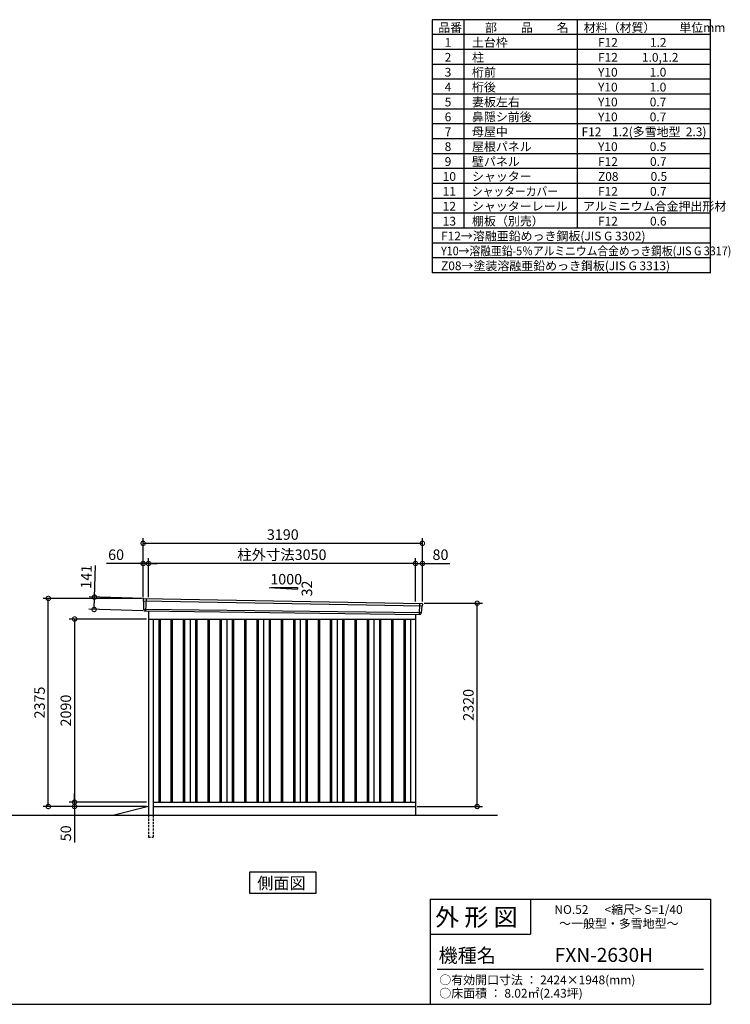
# Model space of a CAD drawing. Extents: x 140 to 16534, y 0 to 11240.
# Drawn here: x 8417 to 16534, y 0 to 11240 of the extents above; entities that cross this region are included whole.
import ezdxf

# ---------------------------------------------------------------- set-up
doc = ezdxf.new("R2010")
doc.units = 0
doc.header["$LTSCALE"] = 20
doc.header["$PDMODE"] = 3
doc.header["$PDSIZE"] = 2
doc.linetypes.add('HIDDEN', pattern=[0.375, 0.25, -0.125])
doc.layers.get('0').update_dxf_attribs({"linetype": 'CONTINUOUS'})
doc.layers.get('DEFPOINTS').update_dxf_attribs({"linetype": 'CONTINUOUS'})
for name, color, linetype in [('仕様書枠', 230, 'CONTINUOUS'), ('寸法', 4, 'CONTINUOUS'), ('文字', 7, 'CONTINUOUS'), ('破線', 2, 'HIDDEN'), ('細線', 5, 'CONTINUOUS'), ('部品1', 7, 'CONTINUOUS'), ('Ｇ．Ｌ', 30, 'CONTINUOUS')]:
    doc.layers.add(name, color=color, linetype=linetype)
doc.styles.add('MSGOTHIC', font='MS PGothic.ttf')
doc.styles.add('STYLE1', font='isocp.shx', dxfattribs={"bigfont": 'bigfont.shx'})
doc.styles.add('STYLE2', font='MS PGothic.ttf')
doc.dimstyles.new('INABA_S40G', dxfattribs={"dimscale": 40, "dimtxt": 3, "dimasz": 2.5, "dimexe": 1.5, "dimexo": 0.5, "dimgap": 1, "dimtad": 3, "dimdec": 1, "dimdsep": 46, "dimtxsty": 'STYLE1', "dimblk1": 'DOTSMALL', "dimblk2": 'DOTSMALL', "dimsah": 1, "dimcen": 0, "dimclrt": 7, "dimadec": 0, "dimazin": 0, "dimtfac": 1, "dimtdec": 4, "dimtix": 1, "dimtmove": 0, "dimatfit": 3, "dimldrblk": 'DOTSMALL', "dimfxl": 1, "dimtolj": 1, "dimtzin": 0, "dimarcsym": 0})

# ---------------------------------------------------------------- blocks, each defined once
blk = doc.blocks.new('_DOTSMALL')
at = {"color": 0, "linetype": 'ByBlock', "ltscale": 50, "const_width": 0.5}
blk.add_lwpolyline([(-0.0625, 0, 1), (0.0625, 0, 1)], format="xyb", close=True, dxfattribs=at)
blk = doc.blocks.new('*D25')
at = {"layer": 'DEFPOINTS', "color": 0, "ltscale": 50}
for p in [(9847, 4632), (9267, 4507), (9843, 4491)]:
    blk.add_point(p, dxfattribs=at)
at = {"layer": '寸法', "color": 0, "lineweight": -2, "ltscale": 50}
for p, q in [((9271, 4648), (9281, 5008)), ((9827, 4632), (9211, 4650)), ((9267, 4507), (9271, 4648)), ((9823, 4491), (9207, 4509))]:
    blk.add_line(p, q, dxfattribs=at)
at = {"layer": '寸法', "color": 0, "lineweight": -2, "ltscale": 50, "xscale": 100, "yscale": 100, "zscale": 100}
for p, rotation in [((9271, 4648), 88.35263902563776), ((9267, 4507), 268.3526390256378)]:
    blk.add_blockref('_DOTSMALL', p, dxfattribs=dict(at, rotation=rotation))
at = {"layer": '寸法', "color": 7, "ltscale": 50, "insert": (9177, 4881), "char_height": 120, "attachment_point": 5, "rotation": 88.3526, "style": 'STYLE1'}
blk.add_mtext('\\A1;141', dxfattribs=at)
blk = doc.blocks.new('*D26')
at = {"layer": 'DEFPOINTS', "color": 0, "ltscale": 50}
for p in [(13017, 5032), (12937, 4580), (13017, 4578)]:
    blk.add_point(p, dxfattribs=at)
at = {"layer": '寸法', "color": 0, "lineweight": -2, "ltscale": 50}
for p, q in [((12937, 4600), (12937, 5092)), ((13017, 4598), (13017, 5092)), ((12937, 5032), (13017, 5032)), ((13017, 5032), (13329, 5032))]:
    blk.add_line(p, q, dxfattribs=at)
at = {"layer": '寸法', "color": 0, "lineweight": -2, "ltscale": 50, "xscale": 100, "yscale": 100, "zscale": 100, "rotation": 180}
blk.add_blockref('_DOTSMALL', (12937, 5032), dxfattribs=at)
at = {"layer": '寸法', "color": 0, "lineweight": -2, "ltscale": 50, "xscale": 100, "yscale": 100, "zscale": 100}
blk.add_blockref('_DOTSMALL', (13017, 5032), dxfattribs=at)
at = {"layer": '寸法', "color": 7, "ltscale": 50, "insert": (13223, 5132), "char_height": 120, "attachment_point": 5, "style": 'STYLE1'}
blk.add_mtext('\\A1;80', dxfattribs=at)
blk = doc.blocks.new('*D14')
at = {"layer": 'DEFPOINTS', "color": 0, "ltscale": 50}
for p in [(9827, 5262), (9827, 4633), (13017, 4578)]:
    blk.add_point(p, dxfattribs=at)
at = {"layer": '寸法', "color": 0, "lineweight": -2, "ltscale": 50}
for p, q in [((9827, 4653), (9827, 5322)), ((13017, 4598), (13017, 5322)), ((13017, 5262), (9827, 5262))]:
    blk.add_line(p, q, dxfattribs=at)
at = {"layer": '寸法', "color": 0, "lineweight": -2, "ltscale": 50, "xscale": 100, "yscale": 100, "zscale": 100, "rotation": 180}
blk.add_blockref('_DOTSMALL', (9827, 5262), dxfattribs=at)
at = {"layer": '寸法', "color": 0, "lineweight": -2, "ltscale": 50, "xscale": 100, "yscale": 100, "zscale": 100}
blk.add_blockref('_DOTSMALL', (13017, 5262), dxfattribs=at)
at = {"layer": '寸法', "color": 7, "ltscale": 50, "insert": (11422, 5362), "char_height": 120, "attachment_point": 5, "style": 'STYLE1'}
blk.add_mtext('\\A1;3190', dxfattribs=at)
blk = doc.blocks.new('*D15')
at = {"layer": 'DEFPOINTS', "color": 0, "ltscale": 50}
for p in [(9827, 5032), (9827, 4633), (9887, 4629)]:
    blk.add_point(p, dxfattribs=at)
at = {"layer": '寸法', "color": 0, "lineweight": -2, "ltscale": 50}
for p, q in [((9827, 4653), (9827, 5092)), ((9887, 4649), (9887, 5092)), ((9827, 5032), (9408, 5032)), ((9887, 5032), (9827, 5032)), ((9887, 5032), (9987, 5032))]:
    blk.add_line(p, q, dxfattribs=at)
at = {"layer": '寸法', "color": 0, "lineweight": -2, "ltscale": 50, "xscale": 100, "yscale": 100, "zscale": 100}
blk.add_blockref('_DOTSMALL', (9827, 5032), dxfattribs=at)
at = {"layer": '寸法', "color": 0, "lineweight": -2, "ltscale": 50, "xscale": 100, "yscale": 100, "zscale": 100, "rotation": 180}
blk.add_blockref('_DOTSMALL', (9887, 5032), dxfattribs=at)
at = {"layer": '寸法', "color": 7, "ltscale": 50, "insert": (9518, 5132), "char_height": 120, "attachment_point": 5, "style": 'STYLE1'}
blk.add_mtext('\\A1;60', dxfattribs=at)
blk = doc.blocks.new('*D16')
at = {"layer": 'DEFPOINTS', "color": 0, "ltscale": 50}
for p in [(9887, 5032), (9887, 4629), (12937, 4580)]:
    blk.add_point(p, dxfattribs=at)
at = {"layer": '寸法', "color": 0, "lineweight": -2, "ltscale": 50}
for p, q in [((9887, 4649), (9887, 5092)), ((12937, 4600), (12937, 5092)), ((12937, 5032), (9887, 5032))]:
    blk.add_line(p, q, dxfattribs=at)
at = {"layer": '寸法', "color": 0, "lineweight": -2, "ltscale": 50, "xscale": 100, "yscale": 100, "zscale": 100, "rotation": 180}
blk.add_blockref('_DOTSMALL', (9887, 5032), dxfattribs=at)
at = {"layer": '寸法', "color": 0, "lineweight": -2, "ltscale": 50, "xscale": 100, "yscale": 100, "zscale": 100}
blk.add_blockref('_DOTSMALL', (12937, 5032), dxfattribs=at)
at = {"layer": '寸法', "color": 7, "ltscale": 50, "insert": (11412, 5132), "char_height": 120, "attachment_point": 5, "style": 'STYLE1'}
blk.add_mtext('\\A1;柱外寸法3050', dxfattribs=at)
blk = doc.blocks.new('*D17')
at = {"layer": 'DEFPOINTS', "color": 0, "ltscale": 50}
for p in [(9044, 2258), (9832, 2258), (9887, 2308)]:
    blk.add_point(p, dxfattribs=at)
at = {"layer": '寸法', "color": 0, "lineweight": -2, "ltscale": 50}
for p, q in [((9044, 2308), (9044, 2408)), ((9867, 2308), (8984, 2308)), ((9812, 2258), (8984, 2258)), ((9044, 2308), (9044, 2258)), ((9044, 2258), (9044, 1846))]:
    blk.add_line(p, q, dxfattribs=at)
at = {"layer": '寸法', "color": 0, "lineweight": -2, "ltscale": 50, "xscale": 100, "yscale": 100, "zscale": 100}
for p, rotation in [((9044, 2308), 270), ((9044, 2258), 90)]:
    blk.add_blockref('_DOTSMALL', p, dxfattribs=dict(at, rotation=rotation))
at = {"layer": '寸法', "color": 7, "ltscale": 50, "insert": (8944, 1952), "char_height": 120, "attachment_point": 5, "rotation": 90, "style": 'STYLE1'}
blk.add_mtext('\\A1;50', dxfattribs=at)
blk = doc.blocks.new('*D18')
at = {"layer": 'DEFPOINTS', "color": 0, "ltscale": 50}
for p in [(13017, 4578), (13642, 4578), (12937, 2258)]:
    blk.add_point(p, dxfattribs=at)
at = {"layer": '寸法', "color": 0, "lineweight": -2, "ltscale": 50}
for p, q in [((13037, 4578), (13702, 4578)), ((13642, 2258), (13642, 4578)), ((12957, 2258), (13702, 2258))]:
    blk.add_line(p, q, dxfattribs=at)
at = {"layer": '寸法', "color": 0, "lineweight": -2, "ltscale": 50, "xscale": 100, "yscale": 100, "zscale": 100}
for p, rotation in [((13642, 4578), 90), ((13642, 2258), 270)]:
    blk.add_blockref('_DOTSMALL', p, dxfattribs=dict(at, rotation=rotation))
at = {"layer": '寸法', "color": 7, "ltscale": 50, "insert": (13542, 3418), "char_height": 120, "attachment_point": 5, "rotation": 90, "style": 'STYLE1'}
blk.add_mtext('\\A1;2320', dxfattribs=at)
blk = doc.blocks.new('*D19')
at = {"layer": 'DEFPOINTS', "color": 0, "ltscale": 50}
for p in [(8744, 4633), (9827, 4633), (9887, 2258)]:
    blk.add_point(p, dxfattribs=at)
at = {"layer": '寸法', "color": 0, "lineweight": -2, "ltscale": 50}
for p, q in [((9807, 4633), (8684, 4633)), ((8744, 2258), (8744, 4633)), ((9867, 2258), (8684, 2258))]:
    blk.add_line(p, q, dxfattribs=at)
at = {"layer": '寸法', "color": 0, "lineweight": -2, "ltscale": 50, "xscale": 100, "yscale": 100, "zscale": 100}
for p, rotation in [((8744, 4633), 90), ((8744, 2258), 270)]:
    blk.add_blockref('_DOTSMALL', p, dxfattribs=dict(at, rotation=rotation))
at = {"layer": '寸法', "color": 7, "ltscale": 50, "insert": (8644, 3445), "char_height": 120, "attachment_point": 5, "rotation": 90, "style": 'STYLE1'}
blk.add_mtext('\\A1;2375', dxfattribs=at)
blk = doc.blocks.new('*D20')
at = {"layer": 'DEFPOINTS', "color": 0, "ltscale": 50}
for p in [(9887, 4398), (9044, 2308), (9887, 2308)]:
    blk.add_point(p, dxfattribs=at)
at = {"layer": '寸法', "color": 0, "lineweight": -2, "ltscale": 50}
for p, q in [((9867, 4398), (8984, 4398)), ((9044, 4398), (9044, 2308)), ((9867, 2308), (8984, 2308))]:
    blk.add_line(p, q, dxfattribs=at)
at = {"layer": '寸法', "color": 0, "lineweight": -2, "ltscale": 50, "xscale": 100, "yscale": 100, "zscale": 100}
for p, rotation in [((9044, 4398), 90), ((9044, 2308), 270)]:
    blk.add_blockref('_DOTSMALL', p, dxfattribs=dict(at, rotation=rotation))
at = {"layer": '寸法', "color": 7, "ltscale": 50, "insert": (8944, 3353), "char_height": 120, "attachment_point": 5, "rotation": 90, "style": 'STYLE1'}
blk.add_mtext('\\A1;2090', dxfattribs=at)

msp = doc.modelspace()

# ---------------------------------------------------------------- linework, layer by layer
at = {"layer": '仕様書枠', "ltscale": 50}
for p, q in [((16307.2, 11239.6), (13127.2, 11239.6)), ((13127.2, 11239.6), (13127.2, 8349.6)), ((13490.2, 11239.6), (13490.2, 8859.6)), ((14785.2, 11239.6), (14785.2, 8859.6)), ((16307.2, 8349.6), (16307.2, 11239.6)), ((16307.2, 11069.6), (13127.2, 11069.6)), ((16307.2, 10899.6), (13127.2, 10899.6)), ((16307.2, 10729.6), (13127.2, 10729.6)), ((16307.2, 10559.6), (13127.2, 10559.6)), ((16307.2, 10389.6), (13127.2, 10389.6)), ((16307.2, 10219.6), (13127.2, 10219.6)), ((16307.2, 10049.6), (13127.2, 10049.6)), ((16307.2, 9879.6), (13127.2, 9879.6)), ((16307.2, 9709.6), (13127.2, 9709.6)), ((16307.2, 9539.6), (13127.2, 9539.6)), ((16307.2, 9369.6), (13127.2, 9369.6)), ((16307.2, 9199.6), (13127.2, 9199.6)), ((16307.2, 9029.6), (13127.2, 9029.6)), ((16307.2, 8859.6), (13127.2, 8859.6)), ((16307.2, 8689.6), (13127.2, 8689.6)), ((16307.2, 8519.6), (13127.2, 8519.6)), ((16307.2, 8349.6), (13127.2, 8349.6)), ((13107.2, 1200), (16307.2, 1200)), ((16307.2, 1200), (16307.2, 0)), ((13107.2, 800), (14251.2, 800)), ((140, 0), (16307.2, 0))]:
    msp.add_line(p, q, dxfattribs=at)
at = {"layer": '仕様書枠', "linetype": 'Continuous', "ltscale": 50}
for p, q in [((13107.2, 1200), (13107.2, 0)), ((14251.2, 1200), (14251.2, 800))]:
    msp.add_line(p, q, dxfattribs=at)
at = {"layer": '文字', "color": 7, "ltscale": 50}
msp.add_line((13187.2, 400), (16227.2, 400), dxfattribs=at)
at = {"layer": '破線', "ltscale": 5}
for p, q in [((9887.3, 2157.89), (9887.3, 1907.89)), ((9942.3, 2157.89), (9942.3, 1907.89)), ((9887.3, 1907.89), (9942.3, 1907.89))]:
    msp.add_line(p, q, dxfattribs=at)
at = {"layer": '細線', "ltscale": 50}
for p, q in [((9860.3, 4630.29), (9855.01, 4490.2)), ((9828.34, 4603.9), (13013.97, 4548.28)), ((9833.1, 4511.04), (13003.1, 4471.23)), ((12984.27, 4577.04), (12979.55, 4452.11)), ((10004.8, 4397.89), (10004.8, 2307.89)), ((10019.8, 4397.89), (10019.8, 2307.89)), ((10144.8, 4397.89), (10144.8, 2307.89)), ((10159.8, 4397.89), (10159.8, 2307.89)), ((10284.8, 4397.89), (10284.8, 2307.89)), ((10299.8, 4397.89), (10299.8, 2307.89)), ((10424.8, 4397.89), (10424.8, 2307.89)), ((10439.8, 4397.89), (10439.8, 2307.89)), ((10564.8, 4397.89), (10564.8, 2307.89)), ((10579.8, 4397.89), (10579.8, 2307.89)), ((10704.8, 4397.89), (10704.8, 2307.89)), ((10719.8, 4397.89), (10719.8, 2307.89)), ((10844.8, 4397.89), (10844.8, 2307.89)), ((10859.8, 4397.89), (10859.8, 2307.89)), ((10984.8, 4397.89), (10984.8, 2307.89)), ((10999.8, 4397.89), (10999.8, 2307.89)), ((11124.8, 4397.89), (11124.8, 2307.89)), ((11139.8, 4397.89), (11139.8, 2307.89)), ((11264.8, 4397.89), (11264.8, 2307.89)), ((11279.8, 4397.89), (11279.8, 2307.89)), ((11404.8, 4397.89), (11404.8, 2307.89)), ((11419.8, 4397.89), (11419.8, 2307.89)), ((11544.8, 4397.89), (11544.8, 2307.89)), ((11559.8, 4397.89), (11559.8, 2307.89)), ((11684.8, 4397.89), (11684.8, 2307.89)), ((11699.8, 4397.89), (11699.8, 2307.89)), ((11824.8, 4397.89), (11824.8, 2307.89)), ((11839.8, 4397.89), (11839.8, 2307.89)), ((11964.8, 4397.89), (11964.8, 2307.89)), ((11979.8, 4397.89), (11979.8, 2307.89)), ((12104.8, 4397.89), (12104.8, 2307.89)), ((12119.8, 4397.89), (12119.8, 2307.89)), ((12244.8, 4397.89), (12244.8, 2307.89)), ((12259.8, 4397.89), (12259.8, 2307.89)), ((12384.8, 4397.89), (12384.8, 2307.89)), ((12399.8, 4397.89), (12399.8, 2307.89)), ((12524.8, 4397.89), (12524.8, 2307.89)), ((12539.8, 4397.89), (12539.8, 2307.89)), ((12664.8, 4397.89), (12664.8, 2307.89)), ((12679.8, 4397.89), (12679.8, 2307.89)), ((12804.8, 4397.89), (12804.8, 2307.89)), ((12819.8, 4397.89), (12819.8, 2307.89))]:
    msp.add_line(p, q, dxfattribs=at)
at = {"layer": '部品1'}
for p, q in [((11265.81, 4758.09), (11591.27, 4740.57)), ((9834.84, 4631.6), (13009.91, 4576.53)), ((9842.64, 4490.67), (12991.96, 4451.64)), ((9887.3, 4490.03), (9887.3, 2157.89)), ((9887.3, 4397.89), (12937.3, 4397.89)), ((9942.3, 4397.89), (9942.3, 2157.89)), ((10362.3, 4397.89), (10362.3, 2307.89)), ((10782.3, 4397.89), (10782.3, 2307.89)), ((11202.3, 4397.89), (11202.3, 2307.89)), ((11622.3, 4397.89), (11622.3, 2307.89)), ((12042.3, 4397.89), (12042.3, 2307.89)), ((12462.3, 4397.89), (12462.3, 2307.89)), ((12882.3, 4397.89), (12882.3, 2307.89)), ((12882.3, 4397.89), (12882.3, 2307.89)), ((12937.3, 4452.32), (12937.3, 2157.89)), ((9887.3, 2257.89), (9494.3, 2157.89)), ((9942.3, 2307.89), (12937.3, 2307.89)), ((9942.3, 2257.89), (12937.3, 2257.89))]:
    msp.add_line(p, q, dxfattribs=at)
at = {"layer": '部品1', "ltscale": 50}
for p, q in [((11291.27, 4756.77), (11591.27, 4756.77)), ((11591.27, 4756.77), (11591.27, 4740.57)), ((9827.48, 4624.48), (9827.86, 4604.55)), ((9830.93, 4600.98), (9832.63, 4511.69)), ((9835.7, 4508.11), (9835.9, 4497.53)), ((13011.13, 4545.57), (13003.62, 4471.84)), ((13016.51, 4568.83), (13014.48, 4548.88)), ((13000.27, 4468.53), (12999.19, 4457.92))]:
    msp.add_line(p, q, dxfattribs=at)
at = {"layer": '部品1'}
msp.add_lwpolyline([(11040.56, 1507.89), (11040.56, 1267.99), (11804.03, 1267.99), (11804.03, 1507.89)], close=True, dxfattribs=at)
at = {"layer": '部品1', "ltscale": 50}
for centre, start, end in [((9834.48, 4624.61), 87.035875, 181.093224), ((9842.9, 4497.66), 181.093224, 267.837756), ((13009.55, 4569.54), 354.1867, 87.035875), ((12992.22, 4458.63), 267.837756, 354.1867)]:
    msp.add_arc(centre, 7, start, end, dxfattribs=at)
at = {"layer": '部品1'}
for centre, radius, start, end in [((9828.56, 4604.57), 0.7, 181.093224, 260.187754), ((9827.93, 4600.92), 3, 1.093224, 80.187754), ((9833.33, 4511.7), 0.7, 181.093224, 260.187754), ((9832.7, 4508.05), 3, 1.093224, 80.187754), ((13014.11, 4545.27), 3, 95.09217, 174.1867), ((13013.78, 4548.95), 0.7, 275.09217, 354.1867), ((13003.25, 4468.22), 3, 95.09217, 174.1867), ((13002.92, 4471.91), 0.7, 275.09217, 354.1867)]:
    msp.add_arc(centre, radius, start, end, dxfattribs=at)
at = {"layer": 'Ｇ．Ｌ'}
msp.add_line((3478.19, 2157.89), (13872.58, 2157.89), dxfattribs=at)

# ---------------------------------------------------------------- texts
at = {"layer": '文字', "color": 7, "ltscale": 50}
for s, height, style, p in [('品番', 100, 'STYLE1', (13197.43, 11100.01)), ('部\u3000\u3000品\u3000\u3000名', 100, 'STYLE1', (13732.04, 11100.01)), ('材料（材質）\u3000\u3000単位mm', 100, 'STYLE1', (14859.8, 11100.01)), ('1', 100, 'STYLE1', (13271.19, 10930.01)), ('土台枠', 100, 'STYLE1', (13583.12, 10930.01)), ('F12            1.2', 100, 'STYLE1', (15022.64, 10930.01)), ('2', 100, 'STYLE1', (13271.19, 10760.01)), ('柱', 100, 'STYLE1', (13583.12, 10760.01)), ('F12         1.0,1.2', 100, 'STYLE1', (15022.64, 10760.01)), ('3', 100, 'STYLE1', (13271.19, 10590.01)), ('桁前', 100, 'STYLE1', (13583.12, 10590.01)), ('Y10            1.0', 100, 'STYLE1', (15022.64, 10590.01)), ('4', 100, 'STYLE1', (13271.19, 10420.01)), ('桁後', 100, 'STYLE1', (13583.12, 10420.01)), ('Y10            1.0', 100, 'STYLE1', (15022.64, 10420.01)), ('5', 100, 'STYLE1', (13271.19, 10250.01)), ('妻板左右', 100, 'STYLE1', (13583.12, 10250.01)), ('Y10            0.7', 100, 'STYLE1', (15022.64, 10250.01)), ('6', 100, 'STYLE1', (13271.19, 10080.01)), ('鼻隠シ前後', 100, 'STYLE1', (13583.12, 10080.01)), ('Y10            0.7', 100, 'STYLE1', (15022.64, 10080.01)), ('7', 100, 'STYLE1', (13271.19, 9910.01)), ('母屋中', 100, 'STYLE1', (13583.12, 9910.01)), ('F12    1.2(多雪地型  2.3)', 100, 'STYLE1', (14834.39, 9910.01)), ('8', 100, 'STYLE1', (13271.19, 9740.01)), ('屋根パネル', 100, 'STYLE1', (13583.12, 9740.01)), ('Y10            0.5', 100, 'STYLE1', (15022.64, 9740.01)), ('9', 100, 'STYLE1', (13271.19, 9570.01)), ('壁パネル', 100, 'STYLE1', (13583.12, 9570.01)), ('F12            0.7', 100, 'STYLE1', (15022.64, 9570.01)), ('10', 100, 'STYLE1', (13248.78, 9400.01)), ('シャッター', 100, 'STYLE1', (13583.12, 9400.01)), ('Z08            0.5', 100, 'STYLE1', (15022.64, 9400.01)), ('11', 100, 'STYLE1', (13248.78, 9230.01)), ('F12            0.7', 100, 'STYLE1', (15022.64, 9230.01)), ('12', 100, 'STYLE1', (13248.78, 9060.01)), ('シャッターレール', 100, 'STYLE1', (13583.12, 9060.01)), ('アルミニウム合金押出形材', 100, 'STYLE1', (14850.83, 9060.01)), ('13', 100, 'STYLE1', (13248.78, 8890.01)), ('棚板（別売）', 100, 'STYLE1', (13583.12, 8890.01)), ('F12            0.6', 100, 'STYLE1', (15022.64, 8890.01)), ('F12→溶融亜鉛めっき鋼板(JIS G 3302)', 100, 'STYLE1', (13229.83, 8720.01)), ('Z08→塗装溶融亜鉛めっき鋼板(JIS G 3313)', 100, 'STYLE1', (13229.83, 8380.01)), ('外 形 図', 200, 'STYLE2', (13162.98, 895.09)), ('NO.52      <縮尺> S=1/40', 100, 'STYLE2', (14524.13, 1031.56)), ('～一般型・多雪地型～', 100, 'STYLE2', (14577.93, 871.96)), ('機種名', 160, 'STYLE2', (13201.44, 477.27)), ('FXN-2630H', 160, 'MSGOTHIC', (14528.82, 483.9)), ('○有効開口寸法 ： 2424×1948(mm)', 100, 'STYLE2', (13209.41, 228.54)), ('○床面積 ： 8.02㎡(2.43坪) \u3000', 100, 'STYLE2', (13209.41, 76.09))]:
    msp.add_text(s, height=height, dxfattribs=dict(at, style=style)).set_placement(p)
at = {"layer": '文字', "color": 7, "ltscale": 50, "style": 'STYLE1', "width": 0.9}
for s, p in [('シャッターカバー', (13583.12, 9230.01)), ('Y10→溶融亜鉛-5％アルミニウム合金めっき鋼板(JIS G 3317)', (13229.83, 8550.01))]:
    msp.add_text(s, height=100, dxfattribs=at).set_placement(p)
at = {"layer": '部品1', "ltscale": 50, "style": 'STYLE1'}
msp.add_text('1000', height=120, dxfattribs=at).set_placement((11279.53, 4792.66))
msp.add_text('32', height=120, rotation=90, dxfattribs=at).set_placement((11757.17, 4655.16))
at = {"layer": '部品1', "style": 'STYLE2'}
msp.add_text('側面図', height=135, dxfattribs=at).set_placement((11130.01, 1314.99))

# ---------------------------------------------------------------- dimensions: what is measured, and where the dimension line sits
at = {"layer": '寸法', "ltscale": 50}
for base, p1, p2, picture, middle in [((9827.3, 5261.66), (13017.3, 4577.89), (9827.3, 4632.89), '*D14', (11422.3, 5261.66)), ((9827.3, 5031.54), (9887.3, 4628.89), (9827.3, 4632.89), '*D15', (9517.66, 5031.54)), ((13017.3, 5031.54), (12937.3, 4579.7), (13017.3, 4577.89), '*D26', (13223.34, 5031.54))]:
    dim = msp.add_linear_dim(base=base, p1=p1, p2=p2, dimstyle='INABA_S40G', override={"dimtdec": 1, "dimtix": 0}, dxfattribs=at)
    dim.commit()
    dim.dimension.update_dxf_attribs({"geometry": picture, "text_midpoint": middle, "dimtype": 160})
dim = msp.add_linear_dim(base=(9887.3, 5031.54), p1=(12937.3, 4579.7), p2=(9887.3, 4628.89), text='柱外寸法<>', dimstyle='INABA_S40G', override={"dimtdec": 1, "dimtix": 0}, dxfattribs=at)
dim.commit()
dim.dimension.update_dxf_attribs({"geometry": '*D16', "text_midpoint": (11412.3, 5031.54), "dimtype": 160})
dim = msp.add_linear_dim(base=(9266.69, 4507.23), p1=(9846.69, 4631.61), p2=(9842.64, 4490.67), angle=268.352639, dimstyle='INABA_S40G', override={"dimtdec": 1, "dimtix": 0}, dxfattribs=at)
dim.commit()
dim.dimension.update_dxf_attribs({"geometry": '*D25', "text_midpoint": (9277.35, 4878.08), "dimtype": 161})
at = {"layer": '寸法'}
for base, p1, p2, picture, middle in [((8743.55, 4632.89), (9887.3, 2257.89), (9827.3, 4632.89), '*D19', (8643.54, 3445.39)), ((13642.22, 4577.89), (12937.3, 2257.89), (13017.3, 4577.89), '*D18', (13542.21, 3417.89)), ((9043.55, 2307.89), (9887.3, 4397.89), (9887.3, 2307.89), '*D20', (8943.54, 3352.89))]:
    dim = msp.add_linear_dim(base=base, p1=p1, p2=p2, angle=90, dimstyle='INABA_S40G', override={"dimtdec": 1, "dimtix": 0}, dxfattribs=at)
    dim.commit()
    dim.dimension.update_dxf_attribs({"geometry": picture, "text_midpoint": middle})
dim = msp.add_linear_dim(base=(9043.55, 2257.89), p1=(9887.3, 2307.89), p2=(9832.3, 2257.89), angle=90, dimstyle='INABA_S40G', override={"dimtdec": 1, "dimtix": 0}, dxfattribs=at)
dim.commit()
dim.dimension.update_dxf_attribs({"geometry": '*D17', "text_midpoint": (9043.55, 1951.84), "dimtype": 160})

doc.saveas('drawing.dxf')
